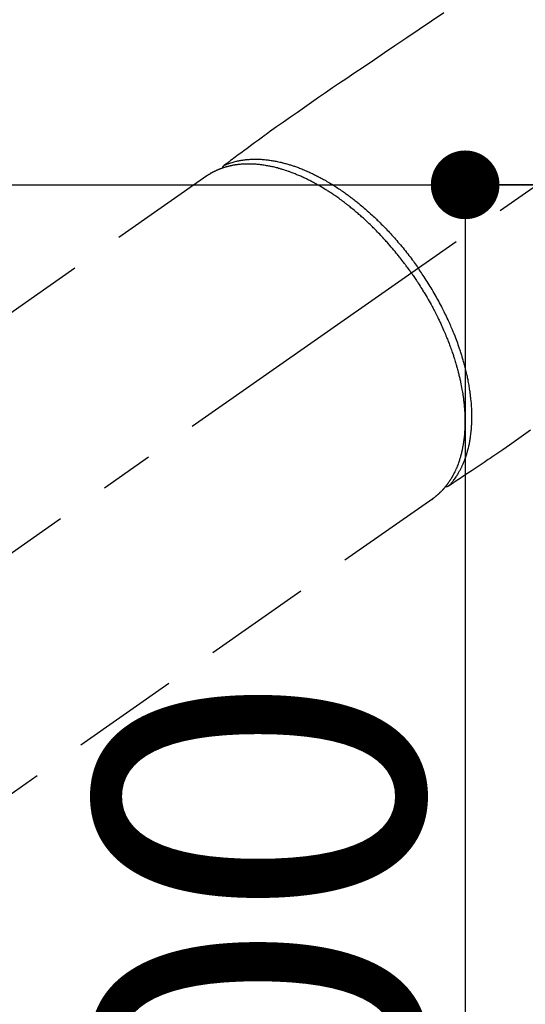
# Model space of a CAD drawing. Extents: x 0 to 26473, y -11033 to -2163.
# Drawn here: x 2987 to 3046, y -4307 to -4193 of the extents above; entities that cross this region are included whole.
import ezdxf

# ---------------------------------------------------------------- set-up
doc = ezdxf.new("R2010")
doc.units = 0
doc.header["$LTSCALE"] = 50
doc.header["$MEASUREMENT"] = 0
doc.linetypes.add('CENTER2', pattern=[1.125, 0.75, -0.125, 0.125, -0.125])
doc.linetypes.add('HIDDEN', pattern=[0.375, 0.25, -0.125])
doc.layers.get('0').update_dxf_attribs({"linetype": 'CONTINUOUS'})
doc.layers.get('DEFPOINTS').update_dxf_attribs({"color": 146, "linetype": 'CONTINUOUS'})
doc.layers.add('150-機器', color=8, linetype='CONTINUOUS')
doc.styles.add('KH001', font='msgothic.ttc')
doc.dimstyles.new('KH1xx015', dxfattribs={"dimscale": 10, "dimtxt": 3.8, "dimasz": 0.8, "dimexe": 0.3, "dimexo": 1.2, "dimgap": 0.5, "dimtad": 3, "dimdec": 1, "dimdsep": 46, "dimlunit": 6, "dimtxsty": 'KH001', "dimblk": 'DOT', "dimcen": 1, "dimdle": 1, "dimclrd": 256, "dimclre": 256, "dimclrt": 256, "dimadec": 0, "dimazin": 0, "dimtfac": 1, "dimtdec": 1, "dimtix": 1, "dimtmove": 2, "dimatfit": 3, "dimldrblk": 'CLOSEDBLANK', "dimfxl": 1, "dimtolj": 1, "dimtzin": 0, "dimlwd": -1, "dimlwe": -1, "dimarcsym": 0})

# ---------------------------------------------------------------- blocks, each defined once
blk = doc.blocks.new('_Dot')
at = {"color": 0, "linetype": 'ByBlock', "lineweight": -2}
blk.add_line((-0.5, 0), (-1, 0), dxfattribs=at)
at = {"color": 0, "linetype": 'ByBlock', "const_width": 0.5}
blk.add_lwpolyline([(-0.25, 0, 1), (0.25, 0, 1)], format="xyb", close=True, dxfattribs=at)
blk = doc.blocks.new('*D106')
at = {"layer": 'DEFPOINTS', "transparency": 16777216}
for p, q in [((3164.15, -4211.84), (3036.32, -4211.84)), ((3039.32, -4219.84), (3039.32, -4403.84)), ((3314.16, -4411.84), (3036.32, -4411.84))]:
    blk.add_line(p, q, dxfattribs=at)
at = {"layer": 'DEFPOINTS', "color": 0, "transparency": 16777216}
for p in [(3176.15, -4211.84), (3039.32, -4411.84), (3326.16, -4411.84)]:
    blk.add_point(p, dxfattribs=at)
at = {"layer": 'DEFPOINTS', "transparency": 16777216, "xscale": 8, "yscale": 8, "zscale": 8}
for p, rotation in [((3039.32, -4211.84), 90), ((3039.32, -4411.84), 270)]:
    blk.add_blockref('_Dot', p, dxfattribs=dict(at, rotation=rotation))
at = {"layer": 'DEFPOINTS', "transparency": 16777216, "insert": (3015.32, -4311.84), "char_height": 38, "attachment_point": 5, "rotation": 90, "style": 'KH001'}
blk.add_mtext('\\A1;200', dxfattribs=at)
blk = doc.blocks.new('_ClosedBlank')
at = {"color": 0, "linetype": 'ByBlock', "lineweight": -2}
for p, q in [((-1, 0.167), (0, 0)), ((-1, 0.167), (-1, -0.167)), ((0, 0), (-1, -0.167))]:
    blk.add_line(p, q, dxfattribs=at)
blk = doc.blocks.new('F402_H')
at = {"layer": '150-機器', "color": 13, "linetype": 'CENTER2'}
blk.add_line((0, 0), (-244.02, -170.86), dxfattribs=at)
at = {"layer": '150-機器', "color": 13, "linetype": 'HIDDEN'}
for p, q in [((-167.27, -89.12), (-227.62, -131.38)), ((-140.96, -126.7), (-201.3, -168.96))]:
    blk.add_line(p, q, dxfattribs=at)
at = {"layer": '150-機器', "color": 13, "linetype": 'Continuous'}
blk.add_line((-141.06, -126.78), (-140.96, -126.7), dxfattribs=at)
at = {"layer": '150-機器', "color": 13, "linetype": 'HIDDEN'}
for points in [[(-139.69, -70.14), (-141.11, -71.1), (-142.54, -72.07), (-143.96, -73.03), (-145.38, -73.99), (-146.57, -74.8), (-147.76, -75.6), (-148.95, -76.41), (-150.15, -77.21), (-150.98, -77.77), (-151.8, -78.32), (-152.63, -78.88), (-153.45, -79.45), (-154.27, -80.01), (-155.09, -80.59), (-155.9, -81.16), (-156.72, -81.73), (-157.53, -82.29), (-158.34, -82.85), (-159.15, -83.42), (-159.95, -83.99), (-160.16, -84.15), (-160.37, -84.3), (-160.58, -84.46), (-160.79, -84.61), (-161.25, -84.95), (-161.7, -85.28), (-162.16, -85.62), (-162.62, -85.95), (-162.9, -86.17), (-163.19, -86.38), (-163.48, -86.59), (-163.77, -86.8), (-163.95, -86.93), (-164.13, -87.07), (-164.31, -87.2), (-164.5, -87.34), (-164.56, -87.38), (-164.62, -87.43), (-164.69, -87.48), (-164.75, -87.53), (-164.83, -87.58), (-164.9, -87.63), (-164.97, -87.69), (-165.05, -87.74), (-165.08, -87.77), (-165.12, -87.8), (-165.16, -87.82), (-165.2, -87.85), (-165.21, -87.86), (-165.23, -87.88), (-165.25, -87.89), (-165.26, -87.9), (-165.28, -87.91), (-165.29, -87.92), (-165.3, -87.93), (-165.31, -87.94), (-165.32, -87.95), (-165.33, -87.95), (-165.34, -87.96), (-165.35, -87.97), (-165.35, -87.98), (-165.36, -87.99), (-165.37, -88), (-165.37, -88.01), (-165.38, -88.02), (-165.39, -88.03), (-165.39, -88.04), (-165.4, -88.05), (-165.41, -88.06), (-165.41, -88.07), (-165.42, -88.08), (-165.42, -88.09), (-165.42, -88.1), (-165.42, -88.1), (-165.43, -88.11), (-165.43, -88.12), (-165.43, -88.13), (-165.43, -88.14), (-165.44, -88.15), (-165.44, -88.16), (-165.44, -88.16), (-165.44, -88.16), (-165.44, -88.17), (-165.44, -88.17), (-165.45, -88.18), (-165.45, -88.19), (-165.45, -88.21), (-165.45, -88.22)], [(-129.59, -118.74), (-130.4, -119.31), (-131.21, -119.88), (-132.01, -120.45), (-132.82, -121.02), (-133.63, -121.57), (-133.85, -121.72), (-134.07, -121.86), (-134.29, -122.01), (-134.5, -122.15), (-134.98, -122.47), (-135.45, -122.78), (-135.92, -123.1), (-136.39, -123.41), (-136.69, -123.61), (-136.98, -123.81), (-137.28, -124), (-137.58, -124.2), (-137.76, -124.33), (-137.95, -124.45), (-138.14, -124.58), (-138.33, -124.71), (-138.4, -124.75), (-138.46, -124.79), (-138.53, -124.84), (-138.6, -124.88), (-138.67, -124.93), (-138.75, -124.98), (-138.82, -125.03), (-138.9, -125.08), (-138.94, -125.11), (-138.98, -125.14), (-139.01, -125.16), (-139.05, -125.19), (-139.07, -125.2), (-139.09, -125.21), (-139.11, -125.22), (-139.12, -125.23), (-139.14, -125.24), (-139.15, -125.25), (-139.16, -125.26), (-139.18, -125.27), (-139.19, -125.27), (-139.2, -125.28), (-139.21, -125.28), (-139.22, -125.29), (-139.23, -125.29), (-139.24, -125.29), (-139.25, -125.3), (-139.26, -125.3), (-139.27, -125.3), (-139.28, -125.31), (-139.3, -125.31), (-139.31, -125.31), (-139.32, -125.31), (-139.33, -125.31), (-139.34, -125.31), (-139.36, -125.32), (-139.36, -125.32), (-139.37, -125.32), (-139.38, -125.32), (-139.38, -125.31), (-139.39, -125.31), (-139.41, -125.31), (-139.42, -125.31), (-139.43, -125.31), (-139.43, -125.31), (-139.43, -125.31), (-139.43, -125.31), (-139.44, -125.31), (-139.45, -125.31), (-139.46, -125.31), (-139.48, -125.3), (-139.49, -125.3)], [(-143.44, -100.44), (-143.51, -100.34), (-143.58, -100.25), (-143.64, -100.15), (-143.71, -100.05), (-143.8, -99.94), (-143.88, -99.82), (-143.97, -99.7), (-144.05, -99.59), (-144.11, -99.51), (-144.16, -99.44), (-144.21, -99.37), (-144.27, -99.3), (-144.39, -99.14), (-144.51, -98.98), (-144.63, -98.83), (-144.75, -98.67), (-144.83, -98.57), (-144.91, -98.47), (-144.99, -98.37), (-145.07, -98.28), (-145.21, -98.1), (-145.35, -97.93), (-145.5, -97.75), (-145.64, -97.58), (-145.8, -97.4), (-145.95, -97.21), (-146.11, -97.03), (-146.27, -96.85), (-146.37, -96.75), (-146.46, -96.64), (-146.56, -96.54), (-146.65, -96.43), (-146.77, -96.3), (-146.89, -96.17), (-147.01, -96.04), (-147.14, -95.91), (-147.26, -95.79), (-147.38, -95.66), (-147.5, -95.53), (-147.63, -95.41), (-147.71, -95.32), (-147.8, -95.23), (-147.89, -95.15), (-147.97, -95.06), (-148.11, -94.93), (-148.25, -94.79), (-148.39, -94.66), (-148.53, -94.53), (-148.65, -94.41), (-148.78, -94.29), (-148.91, -94.17), (-149.03, -94.06), (-149.14, -93.96), (-149.24, -93.87), (-149.34, -93.78), (-149.44, -93.69), (-149.55, -93.6), (-149.65, -93.51), (-149.75, -93.42), (-149.86, -93.33), (-149.99, -93.22), (-150.12, -93.12), (-150.25, -93.01), (-150.38, -92.9), (-150.48, -92.82), (-150.59, -92.73), (-150.69, -92.65), (-150.8, -92.57), (-150.87, -92.5), (-150.95, -92.44), (-151.03, -92.38), (-151.11, -92.32), (-151.23, -92.23), (-151.35, -92.14), (-151.47, -92.05), (-151.59, -91.96), (-151.67, -91.9), (-151.75, -91.85), (-151.83, -91.79), (-151.91, -91.73), (-152.02, -91.65), (-152.14, -91.56), (-152.26, -91.48), (-152.38, -91.4), (-152.44, -91.36), (-152.49, -91.32), (-152.54, -91.29), (-152.6, -91.25), (-152.7, -91.18), (-152.81, -91.11), (-152.92, -91.04), (-153.02, -90.97), (-153.12, -90.91), (-153.21, -90.85), (-153.31, -90.79), (-153.4, -90.73), (-153.59, -90.62), (-153.77, -90.5), (-153.96, -90.39), (-154.15, -90.28), (-154.3, -90.2), (-154.44, -90.11), (-154.59, -90.03), (-154.74, -89.95), (-154.85, -89.89), (-154.95, -89.84), (-155.06, -89.78), (-155.17, -89.72), (-155.29, -89.66), (-155.41, -89.6), (-155.53, -89.54), (-155.65, -89.48), (-155.75, -89.43), (-155.86, -89.38), (-155.97, -89.33), (-156.08, -89.28), (-156.19, -89.23), (-156.31, -89.17), (-156.43, -89.12), (-156.55, -89.07), (-156.66, -89.02), (-156.77, -88.98), (-156.87, -88.94), (-156.98, -88.89), (-157.1, -88.85), (-157.21, -88.8), (-157.33, -88.75), (-157.45, -88.71), (-157.53, -88.68), (-157.61, -88.65), (-157.69, -88.62), (-157.77, -88.6), (-157.94, -88.54), (-158.11, -88.48), (-158.28, -88.43), (-158.45, -88.37), (-158.54, -88.35), (-158.63, -88.32), (-158.72, -88.29), (-158.81, -88.27), (-158.92, -88.24), (-159.04, -88.2), (-159.15, -88.17), (-159.27, -88.15), (-159.4, -88.11), (-159.52, -88.08), (-159.65, -88.06), (-159.78, -88.03), (-159.84, -88.01), (-159.91, -88), (-159.97, -87.99), (-160.03, -87.98), (-160.17, -87.95), (-160.31, -87.93), (-160.45, -87.9), (-160.58, -87.88), (-160.69, -87.86), (-160.81, -87.85), (-160.92, -87.83), (-161.03, -87.82), (-161.15, -87.81), (-161.27, -87.79), (-161.39, -87.78), (-161.52, -87.77), (-161.61, -87.76), (-161.71, -87.76), (-161.8, -87.75), (-161.9, -87.75), (-162.01, -87.74), (-162.11, -87.74), (-162.22, -87.74), (-162.33, -87.74), (-162.47, -87.74), (-162.61, -87.74), (-162.75, -87.74), (-162.89, -87.75), (-163.01, -87.75), (-163.14, -87.76), (-163.26, -87.77), (-163.39, -87.78), (-163.48, -87.79), (-163.57, -87.8), (-163.66, -87.81), (-163.75, -87.82), (-163.8, -87.83), (-163.86, -87.84), (-163.91, -87.85), (-163.97, -87.85), (-164.01, -87.86), (-164.06, -87.87), (-164.1, -87.88), (-164.14, -87.88), (-164.21, -87.89), (-164.27, -87.91), (-164.34, -87.92), (-164.4, -87.93), (-164.44, -87.94), (-164.49, -87.95), (-164.53, -87.96), (-164.57, -87.97), (-164.66, -87.99), (-164.74, -88.01), (-164.83, -88.03), (-164.91, -88.05), (-164.96, -88.07), (-165, -88.08), (-165.05, -88.09), (-165.1, -88.11), (-165.14, -88.12), (-165.19, -88.13), (-165.23, -88.15), (-165.28, -88.16), (-165.31, -88.17), (-165.33, -88.18), (-165.36, -88.19), (-165.38, -88.2), (-165.4, -88.2), (-165.42, -88.21), (-165.43, -88.21), (-165.45, -88.22), (-165.49, -88.23), (-165.53, -88.25), (-165.56, -88.26), (-165.6, -88.27), (-165.62, -88.28), (-165.63, -88.28), (-165.65, -88.29), (-165.66, -88.3), (-165.68, -88.3), (-165.7, -88.31), (-165.72, -88.32), (-165.74, -88.33), (-165.77, -88.34), (-165.79, -88.34), (-165.81, -88.35), (-165.84, -88.36), (-165.86, -88.37), (-165.88, -88.38), (-165.9, -88.39), (-165.92, -88.4), (-165.95, -88.41), (-165.98, -88.42), (-166, -88.43), (-166.03, -88.45), (-166.06, -88.46), (-166.09, -88.47), (-166.12, -88.48), (-166.15, -88.5), (-166.18, -88.51), (-166.21, -88.52), (-166.23, -88.54), (-166.26, -88.55), (-166.28, -88.56), (-166.3, -88.57), (-166.32, -88.58), (-166.34, -88.58), (-166.37, -88.6), (-166.39, -88.61), (-166.42, -88.63), (-166.45, -88.64), (-166.48, -88.65), (-166.51, -88.67), (-166.53, -88.68), (-166.56, -88.7), (-166.58, -88.71), (-166.6, -88.72), (-166.62, -88.73), (-166.63, -88.74), (-166.67, -88.76), (-166.71, -88.78), (-166.74, -88.8), (-166.78, -88.82), (-166.81, -88.83), (-166.83, -88.85), (-166.86, -88.86), (-166.89, -88.88), (-166.91, -88.9), (-166.94, -88.91), (-166.97, -88.93), (-166.99, -88.94), (-167.02, -88.96), (-167.05, -88.98), (-167.07, -88.99), (-167.1, -89.01), (-167.13, -89.03), (-167.15, -89.04), (-167.18, -89.06), (-167.2, -89.08), (-167.22, -89.09), (-167.24, -89.1), (-167.26, -89.11), (-167.27, -89.12)], [(-165.25, -87.89), (-165.19, -87.87), (-165.14, -87.84), (-165.08, -87.82), (-165.03, -87.8), (-164.97, -87.78), (-164.92, -87.75), (-164.86, -87.73), (-164.8, -87.71), (-164.78, -87.7), (-164.75, -87.69), (-164.72, -87.68), (-164.69, -87.67), (-164.63, -87.65), (-164.57, -87.63), (-164.52, -87.61), (-164.46, -87.59), (-164.33, -87.55), (-164.2, -87.52), (-164.08, -87.48), (-163.95, -87.45), (-163.85, -87.42), (-163.74, -87.4), (-163.64, -87.38), (-163.54, -87.36), (-163.47, -87.34), (-163.4, -87.33), (-163.33, -87.32), (-163.25, -87.3), (-163.16, -87.29), (-163.06, -87.28), (-162.97, -87.26), (-162.88, -87.25), (-162.8, -87.24), (-162.73, -87.23), (-162.65, -87.22), (-162.58, -87.22), (-162.49, -87.21), (-162.4, -87.2), (-162.32, -87.2), (-162.23, -87.19), (-162.13, -87.19), (-162.03, -87.18), (-161.93, -87.18), (-161.84, -87.18), (-161.75, -87.17), (-161.66, -87.17), (-161.57, -87.17), (-161.48, -87.17), (-161.37, -87.18), (-161.25, -87.18), (-161.14, -87.18), (-161.03, -87.19), (-160.93, -87.19), (-160.84, -87.2), (-160.75, -87.2), (-160.66, -87.21), (-160.53, -87.22), (-160.4, -87.24), (-160.28, -87.25), (-160.15, -87.26), (-160.03, -87.28), (-159.91, -87.3), (-159.79, -87.31), (-159.68, -87.33), (-159.56, -87.35), (-159.44, -87.37), (-159.32, -87.39), (-159.2, -87.42), (-159.06, -87.45), (-158.91, -87.48), (-158.77, -87.51), (-158.62, -87.54), (-158.54, -87.56), (-158.45, -87.58), (-158.37, -87.61), (-158.28, -87.63), (-158.17, -87.66), (-158.06, -87.69), (-157.95, -87.72), (-157.84, -87.75), (-157.73, -87.78), (-157.62, -87.82), (-157.51, -87.85), (-157.4, -87.89), (-157.31, -87.91), (-157.22, -87.94), (-157.13, -87.97), (-157.05, -88), (-156.93, -88.04), (-156.82, -88.08), (-156.71, -88.12), (-156.6, -88.16), (-156.47, -88.21), (-156.35, -88.26), (-156.22, -88.31), (-156.1, -88.36), (-155.96, -88.42), (-155.82, -88.48), (-155.68, -88.54), (-155.54, -88.6), (-155.4, -88.66), (-155.26, -88.72), (-155.12, -88.79), (-154.98, -88.85), (-154.86, -88.91), (-154.73, -88.98), (-154.6, -89.04), (-154.48, -89.1), (-154.37, -89.15), (-154.27, -89.21), (-154.17, -89.26), (-154.07, -89.31), (-153.94, -89.38), (-153.81, -89.45), (-153.69, -89.52), (-153.56, -89.59), (-153.42, -89.67), (-153.28, -89.76), (-153.14, -89.84), (-153, -89.92), (-152.88, -89.99), (-152.77, -90.06), (-152.65, -90.13), (-152.54, -90.2), (-152.41, -90.28), (-152.28, -90.36), (-152.16, -90.45), (-152.03, -90.53), (-151.89, -90.62), (-151.75, -90.72), (-151.61, -90.81), (-151.47, -90.91), (-151.36, -90.99), (-151.24, -91.07), (-151.13, -91.15), (-151.02, -91.23), (-150.92, -91.3), (-150.82, -91.38), (-150.72, -91.45), (-150.61, -91.52), (-150.53, -91.59), (-150.44, -91.66), (-150.35, -91.72), (-150.26, -91.79), (-150.15, -91.88), (-150.04, -91.97), (-149.93, -92.05), (-149.81, -92.14), (-149.71, -92.22), (-149.61, -92.31), (-149.51, -92.39), (-149.41, -92.47), (-149.25, -92.6), (-149.1, -92.73), (-148.94, -92.86), (-148.79, -93), (-148.59, -93.17), (-148.39, -93.35), (-148.2, -93.53), (-148, -93.71), (-147.88, -93.82), (-147.76, -93.93), (-147.64, -94.04), (-147.52, -94.15), (-147.42, -94.26), (-147.31, -94.36), (-147.2, -94.47), (-147.09, -94.57), (-146.95, -94.72), (-146.8, -94.87), (-146.65, -95.02), (-146.5, -95.17), (-146.38, -95.3), (-146.25, -95.43), (-146.13, -95.57), (-146, -95.7), (-145.86, -95.86), (-145.71, -96.02), (-145.57, -96.17), (-145.43, -96.33), (-145.29, -96.49), (-145.15, -96.66), (-145.01, -96.82), (-144.87, -96.98), (-144.72, -97.16), (-144.57, -97.33), (-144.42, -97.51), (-144.28, -97.69), (-144.14, -97.86), (-144.01, -98.03), (-143.88, -98.2), (-143.74, -98.37), (-143.61, -98.54), (-143.48, -98.71), (-143.35, -98.89), (-143.22, -99.06), (-143.11, -99.21), (-143, -99.36), (-142.89, -99.51), (-142.79, -99.66), (-142.75, -99.72), (-142.71, -99.77), (-142.67, -99.82), (-142.64, -99.88)], [(-143.44, -100.44), (-143.37, -100.53), (-143.31, -100.63), (-143.24, -100.73), (-143.17, -100.82), (-143.09, -100.94), (-143.01, -101.06), (-142.93, -101.18), (-142.85, -101.3), (-142.8, -101.38), (-142.75, -101.45), (-142.7, -101.53), (-142.65, -101.61), (-142.55, -101.77), (-142.44, -101.94), (-142.33, -102.11), (-142.23, -102.28), (-142.16, -102.38), (-142.1, -102.49), (-142.03, -102.6), (-141.96, -102.71), (-141.85, -102.9), (-141.73, -103.09), (-141.62, -103.29), (-141.51, -103.49), (-141.39, -103.69), (-141.27, -103.9), (-141.16, -104.11), (-141.04, -104.32), (-140.97, -104.45), (-140.91, -104.57), (-140.84, -104.7), (-140.77, -104.83), (-140.69, -104.98), (-140.61, -105.14), (-140.53, -105.3), (-140.45, -105.46), (-140.37, -105.62), (-140.3, -105.78), (-140.22, -105.93), (-140.14, -106.09), (-140.09, -106.2), (-140.04, -106.32), (-139.99, -106.43), (-139.94, -106.54), (-139.86, -106.71), (-139.78, -106.89), (-139.7, -107.06), (-139.63, -107.24), (-139.56, -107.4), (-139.49, -107.56), (-139.42, -107.72), (-139.36, -107.88), (-139.31, -108), (-139.25, -108.13), (-139.2, -108.26), (-139.15, -108.39), (-139.1, -108.51), (-139.05, -108.64), (-139.01, -108.77), (-138.96, -108.9), (-138.9, -109.06), (-138.84, -109.21), (-138.79, -109.37), (-138.73, -109.53), (-138.69, -109.66), (-138.64, -109.79), (-138.6, -109.92), (-138.56, -110.04), (-138.53, -110.14), (-138.5, -110.23), (-138.47, -110.33), (-138.44, -110.42), (-138.39, -110.57), (-138.35, -110.71), (-138.3, -110.85), (-138.26, -110.99), (-138.24, -111.09), (-138.21, -111.18), (-138.18, -111.28), (-138.16, -111.37), (-138.12, -111.51), (-138.08, -111.65), (-138.04, -111.79), (-138, -111.94), (-137.99, -112), (-137.97, -112.06), (-137.95, -112.12), (-137.94, -112.18), (-137.91, -112.31), (-137.88, -112.43), (-137.85, -112.56), (-137.82, -112.68), (-137.8, -112.79), (-137.77, -112.9), (-137.75, -113.01), (-137.72, -113.12), (-137.68, -113.33), (-137.64, -113.55), (-137.6, -113.76), (-137.56, -113.98), (-137.53, -114.14), (-137.5, -114.31), (-137.47, -114.48), (-137.45, -114.64), (-137.43, -114.76), (-137.41, -114.88), (-137.4, -115), (-137.38, -115.12), (-137.37, -115.26), (-137.35, -115.39), (-137.34, -115.52), (-137.32, -115.66), (-137.31, -115.77), (-137.3, -115.89), (-137.29, -116.01), (-137.28, -116.13), (-137.27, -116.26), (-137.26, -116.39), (-137.25, -116.52), (-137.24, -116.65), (-137.24, -116.76), (-137.23, -116.88), (-137.23, -116.99), (-137.22, -117.11), (-137.22, -117.23), (-137.22, -117.36), (-137.21, -117.49), (-137.21, -117.62), (-137.21, -117.7), (-137.21, -117.78), (-137.21, -117.87), (-137.21, -117.95), (-137.22, -118.13), (-137.22, -118.31), (-137.23, -118.49), (-137.24, -118.66), (-137.24, -118.76), (-137.25, -118.85), (-137.25, -118.95), (-137.26, -119.04), (-137.27, -119.16), (-137.28, -119.28), (-137.29, -119.4), (-137.3, -119.52), (-137.32, -119.65), (-137.33, -119.78), (-137.35, -119.91), (-137.37, -120.04), (-137.38, -120.1), (-137.39, -120.16), (-137.4, -120.23), (-137.41, -120.29), (-137.43, -120.43), (-137.45, -120.57), (-137.48, -120.7), (-137.5, -120.84), (-137.53, -120.95), (-137.55, -121.06), (-137.57, -121.17), (-137.6, -121.28), (-137.63, -121.4), (-137.66, -121.52), (-137.69, -121.64), (-137.72, -121.76), (-137.75, -121.85), (-137.77, -121.94), (-137.8, -122.03), (-137.83, -122.13), (-137.86, -122.23), (-137.9, -122.33), (-137.93, -122.43), (-137.96, -122.53), (-138.01, -122.66), (-138.06, -122.79), (-138.11, -122.92), (-138.17, -123.05), (-138.21, -123.17), (-138.27, -123.28), (-138.32, -123.4), (-138.37, -123.51), (-138.41, -123.59), (-138.45, -123.67), (-138.49, -123.75), (-138.53, -123.83), (-138.56, -123.88), (-138.58, -123.93), (-138.61, -123.98), (-138.64, -124.03), (-138.66, -124.07), (-138.68, -124.11), (-138.7, -124.15), (-138.72, -124.19), (-138.76, -124.24), (-138.79, -124.3), (-138.82, -124.36), (-138.86, -124.41), (-138.88, -124.45), (-138.9, -124.49), (-138.93, -124.52), (-138.95, -124.56), (-139, -124.63), (-139.05, -124.71), (-139.1, -124.78), (-139.15, -124.85), (-139.17, -124.89), (-139.2, -124.93), (-139.23, -124.97), (-139.26, -125.01), (-139.29, -125.04), (-139.32, -125.08), (-139.35, -125.12), (-139.38, -125.16), (-139.39, -125.18), (-139.41, -125.2), (-139.42, -125.22), (-139.44, -125.24), (-139.45, -125.26), (-139.46, -125.27), (-139.48, -125.29), (-139.49, -125.3), (-139.51, -125.33), (-139.54, -125.36), (-139.56, -125.39), (-139.59, -125.42), (-139.6, -125.44), (-139.61, -125.45), (-139.62, -125.46), (-139.63, -125.47), (-139.64, -125.49), (-139.66, -125.5), (-139.67, -125.52), (-139.69, -125.54), (-139.7, -125.56), (-139.72, -125.58), (-139.74, -125.6), (-139.76, -125.62), (-139.77, -125.63), (-139.78, -125.65), (-139.8, -125.66), (-139.81, -125.68), (-139.83, -125.7), (-139.86, -125.72), (-139.88, -125.75), (-139.9, -125.77), (-139.92, -125.79), (-139.94, -125.82), (-139.96, -125.84), (-139.99, -125.86), (-140.01, -125.88), (-140.03, -125.91), (-140.05, -125.93), (-140.07, -125.95), (-140.09, -125.96), (-140.1, -125.98), (-140.12, -125.99), (-140.13, -126.01), (-140.16, -126.03), (-140.18, -126.05), (-140.2, -126.07), (-140.22, -126.09), (-140.25, -126.12), (-140.27, -126.14), (-140.29, -126.16), (-140.32, -126.18), (-140.33, -126.19), (-140.35, -126.21), (-140.36, -126.22), (-140.38, -126.24), (-140.41, -126.26), (-140.44, -126.29), (-140.47, -126.32), (-140.5, -126.34), (-140.53, -126.36), (-140.55, -126.38), (-140.57, -126.4), (-140.6, -126.42), (-140.62, -126.44), (-140.65, -126.46), (-140.67, -126.48), (-140.69, -126.5), (-140.72, -126.52), (-140.74, -126.54), (-140.77, -126.56), (-140.79, -126.58), (-140.82, -126.6), (-140.84, -126.62), (-140.87, -126.64), (-140.89, -126.65), (-140.91, -126.67), (-140.93, -126.68), (-140.94, -126.69), (-140.96, -126.7)], [(-139.11, -125.22), (-139.07, -125.18), (-139.03, -125.14), (-138.99, -125.09), (-138.95, -125.05), (-138.91, -125), (-138.87, -124.96), (-138.83, -124.91), (-138.79, -124.87), (-138.77, -124.84), (-138.75, -124.82), (-138.73, -124.8), (-138.71, -124.77), (-138.67, -124.73), (-138.63, -124.68), (-138.6, -124.63), (-138.56, -124.58), (-138.48, -124.48), (-138.4, -124.37), (-138.32, -124.26), (-138.25, -124.15), (-138.19, -124.06), (-138.13, -123.98), (-138.08, -123.89), (-138.02, -123.8), (-137.99, -123.74), (-137.95, -123.68), (-137.91, -123.61), (-137.88, -123.55), (-137.83, -123.46), (-137.78, -123.38), (-137.74, -123.3), (-137.69, -123.21), (-137.66, -123.15), (-137.63, -123.08), (-137.59, -123.01), (-137.56, -122.94), (-137.52, -122.86), (-137.49, -122.78), (-137.45, -122.71), (-137.42, -122.63), (-137.38, -122.53), (-137.34, -122.44), (-137.3, -122.35), (-137.27, -122.26), (-137.24, -122.18), (-137.21, -122.09), (-137.18, -122.01), (-137.15, -121.93), (-137.11, -121.82), (-137.07, -121.71), (-137.04, -121.6), (-137, -121.49), (-136.98, -121.41), (-136.95, -121.32), (-136.93, -121.23), (-136.9, -121.14), (-136.87, -121.02), (-136.84, -120.89), (-136.81, -120.77), (-136.78, -120.64), (-136.75, -120.53), (-136.72, -120.41), (-136.7, -120.3), (-136.68, -120.18), (-136.66, -120.06), (-136.63, -119.94), (-136.61, -119.82), (-136.59, -119.7), (-136.57, -119.56), (-136.55, -119.41), (-136.53, -119.26), (-136.52, -119.11), (-136.51, -119.03), (-136.5, -118.94), (-136.49, -118.85), (-136.48, -118.77), (-136.47, -118.65), (-136.46, -118.54), (-136.45, -118.42), (-136.44, -118.31), (-136.44, -118.19), (-136.43, -118.08), (-136.42, -117.96), (-136.42, -117.84), (-136.42, -117.75), (-136.41, -117.66), (-136.41, -117.57), (-136.41, -117.48), (-136.41, -117.36), (-136.41, -117.24), (-136.41, -117.12), (-136.41, -117), (-136.41, -116.87), (-136.41, -116.73), (-136.42, -116.6), (-136.42, -116.46), (-136.43, -116.31), (-136.43, -116.16), (-136.44, -116.01), (-136.45, -115.86), (-136.46, -115.71), (-136.47, -115.55), (-136.49, -115.4), (-136.5, -115.25), (-136.52, -115.11), (-136.53, -114.97), (-136.55, -114.83), (-136.56, -114.68), (-136.58, -114.57), (-136.59, -114.46), (-136.61, -114.34), (-136.62, -114.23), (-136.64, -114.09), (-136.67, -113.94), (-136.69, -113.8), (-136.71, -113.65), (-136.74, -113.49), (-136.77, -113.34), (-136.8, -113.18), (-136.83, -113.02), (-136.85, -112.88), (-136.88, -112.75), (-136.91, -112.62), (-136.93, -112.49), (-136.97, -112.34), (-137, -112.19), (-137.03, -112.05), (-137.07, -111.9), (-137.11, -111.74), (-137.15, -111.57), (-137.19, -111.41), (-137.23, -111.25), (-137.27, -111.11), (-137.3, -110.98), (-137.34, -110.84), (-137.38, -110.71), (-137.41, -110.59), (-137.45, -110.47), (-137.48, -110.35), (-137.52, -110.23), (-137.55, -110.12), (-137.58, -110.02), (-137.61, -109.91), (-137.65, -109.81), (-137.69, -109.67), (-137.74, -109.54), (-137.78, -109.4), (-137.83, -109.26), (-137.87, -109.14), (-137.91, -109.02), (-137.95, -108.9), (-138, -108.77), (-138.06, -108.58), (-138.13, -108.39), (-138.21, -108.2), (-138.28, -108.01), (-138.37, -107.76), (-138.47, -107.52), (-138.57, -107.27), (-138.67, -107.03), (-138.74, -106.87), (-138.8, -106.72), (-138.87, -106.57), (-138.93, -106.42), (-138.99, -106.29), (-139.05, -106.15), (-139.11, -106.01), (-139.18, -105.88), (-139.27, -105.69), (-139.36, -105.5), (-139.45, -105.31), (-139.54, -105.12), (-139.62, -104.95), (-139.7, -104.79), (-139.78, -104.63), (-139.87, -104.47), (-139.96, -104.28), (-140.06, -104.09), (-140.16, -103.9), (-140.26, -103.71), (-140.37, -103.52), (-140.47, -103.34), (-140.57, -103.15), (-140.68, -102.96), (-140.79, -102.76), (-140.91, -102.56), (-141.03, -102.36), (-141.15, -102.17), (-141.26, -101.98), (-141.37, -101.8), (-141.49, -101.61), (-141.6, -101.43), (-141.72, -101.25), (-141.83, -101.07), (-141.95, -100.88), (-142.07, -100.7), (-142.18, -100.55), (-142.28, -100.4), (-142.38, -100.24), (-142.49, -100.09), (-142.53, -100.04), (-142.56, -99.98), (-142.6, -99.93), (-142.64, -99.88)]]:
    blk.add_lwpolyline(points, dxfattribs=at)

msp = doc.modelspace()

# ---------------------------------------------------------------- linework, layer by layer
at = {"layer": '150-機器', "color": 2, "linetype": 'Continuous'}
msp.add_lwpolyline([(2886.15, -4211.84), (3466.15, -4211.84, -0.414214), (3476.15, -4221.84), (3476.15, -4601.84, -0.414214), (3466.15, -4611.84), (2886.15, -4611.84, -0.414214), (2876.15, -4601.84), (2876.15, -4221.84, -0.414214)], format="xyb", close=True, dxfattribs=at)

# ---------------------------------------------------------------- block references
at = {"layer": '150-機器'}
msp.add_blockref('F402_H', (3176.51, -4121.68), dxfattribs=at)

# ---------------------------------------------------------------- dimensions: what is measured, and where the dimension line sits
at = {"layer": 'DEFPOINTS'}
dim = msp.add_linear_dim(base=(3039.32, -4411.84), p1=(3176.15, -4211.84), p2=(3326.16, -4411.84), angle=90, dimstyle='KH1xx015', dxfattribs=at)
dim.commit()
dim.dimension.update_dxf_attribs({"geometry": '*D106', "text_midpoint": (3015.32, -4311.84)})

doc.saveas('drawing.dxf')
